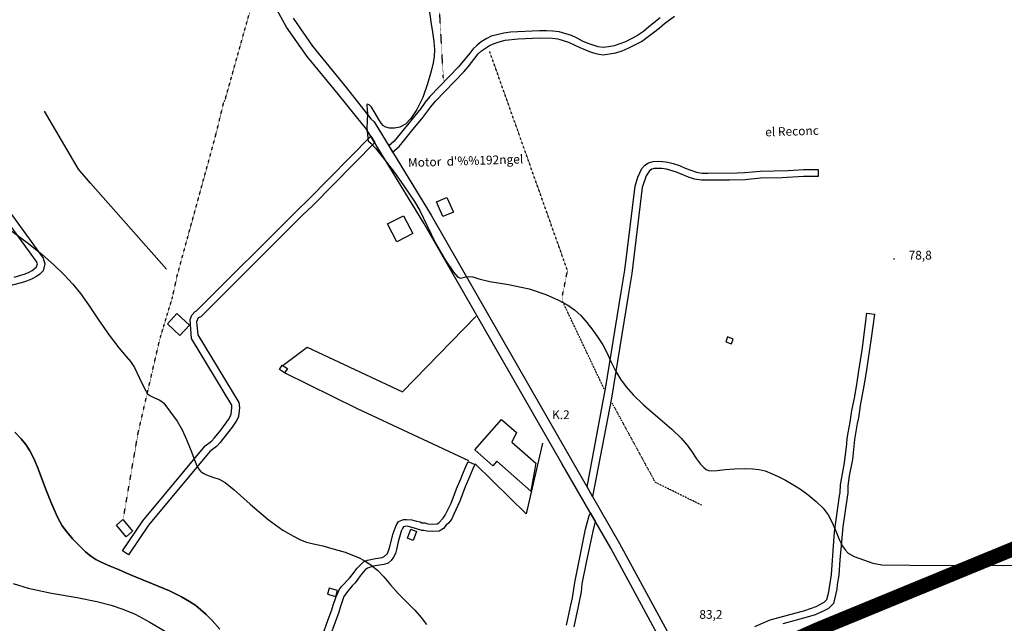
# Model space of a CAD drawing. Units: millimetres. Extents: x 737498 to 744362, y 4308752 to 4314384.
# Drawn here: x 741194 to 741869, y 4309627 to 4310040 of the extents above; entities that cross this region are included whole.
import ezdxf
from ezdxf.enums import TextEntityAlignment as Align

# ---------------------------------------------------------------- set-up
doc = ezdxf.new("R2010")
doc.units = ezdxf.units.MM
doc.header["$LTSCALE"] = 0.5
doc.header["$MEASUREMENT"] = 0
doc.header["$PDMODE"] = 1
doc.header["$PDSIZE"] = 1
doc.linetypes.add('DOT', pattern=[0.25, 0, -0.25])
doc.layers.add('1término', color=7, linetype='Continuous', lineweight=25)
for name, color, linetype in [('22ctras', 252, 'Continuous'), ('26sendas', 252, 'Continuous'), ('35', 252, 'Continuous'), ('3txt zonas', 253, 'Continuous'), ('40', 252, 'Continuous'), ('41', 252, 'Continuous'), ('46rios', 252, 'Continuous'), ('5cota curvas', 252, 'Continuous'), ('8curva nivel', 252, 'Continuous')]:
    doc.layers.add(name, color=color, linetype=linetype)
doc.styles.add('romans', font='romans.shx')

msp = doc.modelspace()

# ---------------------------------------------------------------- linework, layer by layer
at = {"layer": '1término', "linetype": 'Continuous', "lineweight": 30, "const_width": 10}
msp.add_lwpolyline([(741165.5, 4309351.12), (741219.5, 4309329.62), (741234.38, 4309317.38), (741264, 4309308.12), (741290.38, 4309306.62), (741333, 4309310.38), (741373, 4309317.38), (741419.5, 4309328.12), (741458.62, 4309349.62), (741484, 4309372.62), (741512.62, 4309404.88), (741535.88, 4309438.62), (741575, 4309527.62), (741592, 4309566.12), (741594.75, 4309573.62), (741648, 4309584.5), (741678.75, 4309595.25), (741741.12, 4309622.88), (741939, 4309704.25)], dxfattribs=at)
at = {"layer": '22ctras', "linetype": 'Continuous'}
for points in [[(741877.5, 4309265.5), (741843.5, 4309316.25), (741731.38, 4309468.12), (741662.75, 4309564), (741648.62, 4309586.38), (741598.88, 4309678.25), (741565.25, 4309736.38), (741470.75, 4309900.92), (741431, 4309966.12), (741429.25, 4309967.88), (741412.12, 4309989.12), (741390.75, 4310015.25), (741376.5, 4310035.25), (741363.38, 4310059.25)], [(741381.12, 4310041.38), (741394.25, 4310022.12), (741417.62, 4309993.62), (741434.38, 4309972.38), (741436.5, 4309970.38), (741475.62, 4309906.5), (741571.25, 4309740), (741604.88, 4309681.5), (741654.62, 4309589.88), (741668.38, 4309568), (741737, 4309472.25), (741849.25, 4309320.12), (741883.75, 4309268.75)]]:
    msp.add_lwpolyline(points, dxfattribs=at)
at = {"layer": '22ctras', "color": 7, "linetype": 'Continuous'}
msp.add_point((741792.92, 4309876.05), dxfattribs=at)
at = {"layer": '26sendas', "linetype": 'Continuous'}
for points in [[(741632.62, 4310041.62), (741624.88, 4310035.5), (741621.12, 4310032.25), (741617.12, 4310029.62), (741608.88, 4310025.25), (741601, 4310022.5), (741597.25, 4310021.75), (741593.62, 4310021.38), (741590.25, 4310021.75), (741583.38, 4310024.12), (741579.5, 4310025.75), (741575.75, 4310027.75), (741571.75, 4310029.5), (741563.5, 4310032), (741559.12, 4310032.5), (741554.62, 4310032.75), (741550, 4310032.75), (741530.12, 4310031.75), (741525.5, 4310031.12), (741516.88, 4310029), (741513.38, 4310027.25), (741510, 4310025.12), (741507.12, 4310023), (741504.12, 4310020.25), (741502.12, 4310017.38), (741494.5, 4310008.12), (741474.75, 4309987.75), (741471.5, 4309983.88), (741468.5, 4309979.5), (741450.25, 4309957.12), (741446.62, 4309953.88), (741449.25, 4309949.5), (741449.25, 4309949.5), (741453.75, 4309953.5), (741455.88, 4309956), (741463.12, 4309965.12), (741469.25, 4309972.38), (741475.38, 4309980.62), (741478.62, 4309984.5), (741498, 4310004.62), (741501.12, 4310008.12), (741508, 4310017), (741510.25, 4310019.12), (741515.62, 4310022.62), (741518.88, 4310024.12), (741522.38, 4310025.25), (741526.5, 4310026.25), (741535.38, 4310027.25), (741550, 4310027.88), (741558.75, 4310027.75), (741562.5, 4310027.25), (741569.75, 4310025), (741577.5, 4310021.25), (741585.25, 4310018), (741589.38, 4310016.88), (741593.62, 4310016.25), (741602.25, 4310017.62), (741606.5, 4310019), (741610.75, 4310020.75), (741619.75, 4310025.38), (741628.12, 4310031.62), (741632, 4310034.62), (741635.5, 4310037.75), (741642.5, 4310042.88)], [(741142.25, 4309969.75), (741209.75, 4309877), (741210.88, 4309873.12), (741209.62, 4309868.38), (741207.38, 4309866.12), (741205.12, 4309864.38), (741201.75, 4309862.62), (741198.25, 4309861.25), (741194.62, 4309860.12), (741184.12, 4309857.38)], [(741189.75, 4309864), (741196.75, 4309866.12), (741199.75, 4309867.12), (741202.25, 4309868.5), (741205.12, 4309871), (741205.75, 4309873.12), (741205.25, 4309874.62), (741138.25, 4309966.62)], [(741697.62, 4309624.62), (741708.12, 4309629.25), (741731.88, 4309635.75), (741739.5, 4309638.38), (741745.12, 4309641.38), (741746.88, 4309643.12), (741748.25, 4309648.5), (741750, 4309660.25), (741752.25, 4309689.5), (741755.62, 4309714.12), (741756.12, 4309716.5), (741756.25, 4309721.75), (741759, 4309736.88), (741760.5, 4309749.88), (741760.75, 4309753.38), (741761.62, 4309757.25), (741762.88, 4309764.62), (741764, 4309772.75), (741765.88, 4309781.12), (741767.5, 4309790.38), (741768.88, 4309799.88), (741771.12, 4309814), (741774.38, 4309839.38), (741779.5, 4309838.75), (741777.38, 4309822.12), (741773.88, 4309799), (741772.25, 4309789.5), (741769.75, 4309776), (741768.5, 4309767.62), (741767.62, 4309763.75), (741765.88, 4309752.88), (741764.38, 4309739.12), (741762.25, 4309727.88), (741761.38, 4309721.12), (741761.25, 4309716.25), (741760.75, 4309713.25), (741757.75, 4309692.88), (741756.38, 4309677.62), (741755.88, 4309670.38), (741755.12, 4309659.75), (741754, 4309653.38), (741753.75, 4309650.25), (741751.38, 4309640.38), (741748, 4309637.12), (741743.88, 4309634.88), (741738.88, 4309632.75), (741733.38, 4309631), (741716.62, 4309626.5)], [(741401.12, 4309618.62), (741405, 4309629.38), (741407.62, 4309636), (741408.5, 4309639.25), (741410.25, 4309644.62), (741412.62, 4309649.75), (741414.25, 4309652), (741419.75, 4309657.88), (741421.5, 4309660.12), (741424.88, 4309664.75), (741429.38, 4309668.88), (741432.12, 4309670.12), (741437.5, 4309671.38), (741442.12, 4309672), (741443.5, 4309672.62), (741445.75, 4309674.75), (741447, 4309678.5), (741449.62, 4309688.5), (741451.71, 4309693.85), (741453.17, 4309696.56), (741456.72, 4309697.9), (741458.87, 4309697.96), (741462.46, 4309697.77), (741465.66, 4309696.94), (741468.04, 4309696.3), (741469.25, 4309695.62), (741469.25, 4309695.62), (741471.38, 4309695.62), (741473.5, 4309695.12), (741476.62, 4309694.88), (741479.75, 4309695), (741480.88, 4309695.62), (741484, 4309699), (741485.25, 4309700.88), (741489.38, 4309709.12), (741493.12, 4309718.88), (741496.12, 4309725.75), (741497.25, 4309728.88), (741499.62, 4309734.75), (741501.12, 4309737.75), (741505.62, 4309735.62), (741504.12, 4309732.62), (741502, 4309727.12), (741499, 4309720.38), (741495.38, 4309710.5), (741491.12, 4309701.75), (741489.75, 4309698.38), (741487.88, 4309695.75), (741485.88, 4309694), (741484.12, 4309691.75), (741481.25, 4309689.88), (741476.62, 4309689.75), (741472.62, 4309690), (741470.75, 4309690.5), (741469.25, 4309690.5), (741464.28, 4309691.98), (741459.93, 4309693.28), (741458.49, 4309693.44), (741456.66, 4309692.98), (741455.98, 4309691.83), (741455.01, 4309690.06), (741454.38, 4309687.38), (741453, 4309682.62), (741451.88, 4309677.38), (741451.12, 4309674.62), (741449.88, 4309672.12), (741448.25, 4309670), (741446.12, 4309668.12), (741443.25, 4309667.12), (741436, 4309666), (741432.12, 4309664.62), (741430.5, 4309663.5), (741427, 4309659.38), (741425.38, 4309657.12), (741423.62, 4309654.62), (741421.5, 4309652.5), (741418.25, 4309648.62), (741415.75, 4309645.25), (741413.25, 4309637.75), (741412.38, 4309634.5), (741409.88, 4309627.62), (741406, 4309617.12)], [(741568.5, 4309625.62), (741571.5, 4309639.25), (741572.62, 4309644.38), (741574.25, 4309654.75), (741577.12, 4309669.62), (741581.5, 4309691.25), (741584, 4309700.62), (741584.88, 4309702.38), (741588.12, 4309696.88), (741588.12, 4309696.88), (741588, 4309696.62), (741586.38, 4309690), (741581.88, 4309668.62), (741579, 4309653.88), (741578.38, 4309648.5), (741576.38, 4309638.38), (741573.38, 4309624.5)]]:
    msp.add_lwpolyline(points, dxfattribs=at)
for points in [[(741315.62, 4309824.38), (741343.75, 4309778.12), (741344.25, 4309774.75), (741344.12, 4309772.38), (741343.5, 4309768.62), (741342.38, 4309766), (741339.38, 4309761.25), (741333.25, 4309753.62), (741331, 4309750.75), (741328.62, 4309748), (741324, 4309744.62), (741281.88, 4309694.12), (741268.25, 4309673.75), (741264.12, 4309676.5), (741278, 4309697.12), (741320.75, 4309748.5), (741325.12, 4309751.62), (741327.12, 4309754), (741331.5, 4309759.25), (741335.25, 4309764.12), (741336.75, 4309766.38), (741338.62, 4309769.88), (741339.12, 4309774.75), (741339, 4309776.25), (741311.5, 4309822), (741310.55, 4309834.88), (741311.57, 4309837.96), (741313.88, 4309840.5), (741314.75, 4309841), (741384, 4309909.88), (741391.5, 4309917.12), (741434.41, 4309960.55), (741437.12, 4309956.12), (741394.5, 4309913), (741387.5, 4309906.38), (741317.75, 4309836.88), (741316, 4309836.12), (741314.86, 4309833.39), (741315.14, 4309831.06), (741315.62, 4309824.38)], [(741582.51, 4309720.42), (741594.38, 4309784.12), (741595.12, 4309787.38), (741605.94, 4309853.6), (741608.38, 4309868.88), (741615.5, 4309926.38), (741617.38, 4309932.5), (741620, 4309938.38), (741622.12, 4309940.62), (741624.75, 4309942.38), (741627.88, 4309943.25), (741631, 4309943.38), (741634.38, 4309943.25), (741638, 4309942.75), (741641.62, 4309941.88), (741645.88, 4309940.5), (741649.75, 4309938.62), (741657.5, 4309935.88), (741661.38, 4309935.25), (741665.62, 4309935.12), (741685.5, 4309935.38), (741690.62, 4309935.62), (741701.12, 4309936.62), (741720.38, 4309937), (741730.88, 4309937.75), (741740.88, 4309937.75), (741740.88, 4309932.88), (741730.88, 4309932.88), (741716.12, 4309932), (741701.5, 4309931.75), (741691, 4309930.75), (741680.25, 4309930.38), (741661, 4309930.38), (741656.25, 4309931.12), (741652, 4309932.38), (741643.88, 4309935.88), (741637, 4309937.88), (741633.75, 4309938.38), (741631, 4309938.5), (741628.62, 4309938.38), (741627, 4309937.88), (741625.38, 4309936.75), (741623.12, 4309933.5), (741620.38, 4309925.38), (741613.12, 4309866.5), (741610.72, 4309851.37), (741599.25, 4309781.12), (741586.37, 4309713.7), (741582.51, 4309720.42)]]:
    msp.add_lwpolyline(points, close=True, dxfattribs=at)
at = {"layer": '35', "linetype": 'Continuous'}
msp.add_lwpolyline([(741294.25, 4309869.5), (741242.25, 4309928.38), (741234, 4309937.88), (741210.62, 4309977.75)], dxfattribs=at)
at = {"layer": '40', "linetype": 'Continuous'}
for points in [[(741486.52, 4309918.59), (741490.9, 4309908.59), (741483.78, 4309905.59), (741479.4, 4309915.59), (741486.52, 4309918.59)], [(741301.35, 4309839.19), (741294.85, 4309831.93), (741303.47, 4309824.06), (741310.09, 4309831.19), (741301.35, 4309839.19)], [(741681.5, 4309818.25), (741682.75, 4309821.62), (741678.88, 4309823.12), (741677.62, 4309819.75), (741681.5, 4309818.25)], [(741375.25, 4309798.38), (741371.62, 4309800.75), (741373.5, 4309803.75), (741377.25, 4309801.38), (741375.25, 4309798.38)], [(741523.88, 4309766.38), (741534.12, 4309757.5), (741530.88, 4309751), (741547.5, 4309736.5), (741544, 4309717.5), (741520.75, 4309737.88), (741518, 4309734.75), (741505.62, 4309745.62), (741523.88, 4309766.38)], [(741463.25, 4309683.61), (741459.38, 4309685.11), (741461.63, 4309691.37), (741465.51, 4309689.87), (741463.25, 4309683.61)], [(741411.5, 4309649.25), (741405.75, 4309650.88), (741404.62, 4309646.88), (741410.25, 4309645.25), (741411.5, 4309649.25)]]:
    msp.add_lwpolyline(points, close=True, dxfattribs=at)
for points in [[(741374.12, 4309803.62), (741390.75, 4309816), (741456.12, 4309785.38), (741506.25, 4309837)], [(741501.5, 4309738.12), (741425.25, 4309773.75), (741375.25, 4309798.38)], [(741551.88, 4309750.25), (741540.88, 4309701.88), (741505.88, 4309736.12)]]:
    msp.add_lwpolyline(points, dxfattribs=at)
at = {"layer": '41', "linetype": 'Continuous'}
for points in [[(741445.8, 4309900.41), (741456.8, 4309906.04), (741463.18, 4309893.79), (741452.18, 4309888.17), (741445.8, 4309900.41)], [(741264.38, 4309697.88), (741271, 4309689.88), (741266.5, 4309686.12), (741259.88, 4309694.12), (741264.38, 4309697.88)]]:
    msp.add_lwpolyline(points, close=True, dxfattribs=at)
at = {"layer": '46rios', "linetype": 'DOT'}
msp.add_line((741594.25, 4309787.38), (741566, 4309846.88), dxfattribs=at)
for points in [[(741484.12, 4309998.62), (741484, 4310001.25), (741480.75, 4310059.25), (741480.75, 4310062.38), (741480.75, 4310065.38), (741480.75, 4310068.12), (741480.62, 4310070.88), (741480.62, 4310073.62), (741480.62, 4310076), (741480.88, 4310078.62), (741509, 4310204.75), (741512.88, 4310223.38), (741521.25, 4310227.38)], [(741264.75, 4309698.88), (741274.75, 4309757), (741289.62, 4309821.25), (741298.38, 4309850.25), (741301.75, 4309865.62), (741328, 4309961.12), (741333.5, 4309983.62), (741334.5, 4309985.62), (741356.3, 4310063.38)], [(741566, 4309846.88), (741565.75, 4309851.75), (741569.12, 4309868.5), (741515.75, 4310018.62)], [(741660.88, 4309707.88), (741629.38, 4309723.38), (741599.75, 4309777.75)]]:
    msp.add_lwpolyline(points, dxfattribs=at)
at = {"layer": '8curva nivel', "linetype": 'Continuous'}
for points in [[(741474.25, 4310047.38), (741475.5, 4310038.88), (741476.62, 4310031.75), (741477.5, 4310025.5), (741477.88, 4310020), (741477.62, 4310015.12), (741477, 4310010.75), (741475.62, 4310005), (741473.25, 4309996.5), (741469.88, 4309987), (741465.88, 4309978.88), (741461.75, 4309972.75), (741458, 4309968.88), (741454.25, 4309966.75), (741450.5, 4309966), (741447.12, 4309966), (741444.62, 4309966.75), (741443, 4309967.75), (741441.5, 4309969.38), (741439.75, 4309972), (741437.25, 4309976.38), (741434.88, 4309980.38), (741433.12, 4309982.12), (741432.12, 4309982.5), (741431.5, 4309982.25), (741431.5, 4309981.25), (741431.88, 4309979.12), (741432.12, 4309975.62), (741431.88, 4309971), (741431.62, 4309966), (741432.38, 4309957.12), (741432.88, 4309956.88), (741434.25, 4309955.88), (741437.5, 4309952.38), (741443.5, 4309944.88), (741450.5, 4309935.62), (741456.38, 4309927.25), (741460.88, 4309920.75), (741464.25, 4309915.88), (741467.88, 4309909.62), (741472.75, 4309899.62), (741478.75, 4309887.38), (741485.38, 4309875.88), (741490.88, 4309867.5), (741494, 4309863.88), (741495.75, 4309863.38), (741497.5, 4309863.75), (741499.38, 4309864.25), (741501.5, 4309864.5), (741504.12, 4309864.12), (741508.25, 4309862.88), (741515.88, 4309861.12), (741528.62, 4309859), (741542.75, 4309856), (741554.38, 4309852.12), (741563, 4309848.25), (741569.25, 4309844.75), (741574, 4309841.5), (741578.25, 4309837.62), (741582.38, 4309833), (741586.5, 4309827.75), (741590.25, 4309822.5), (741593.25, 4309817.62), (741596, 4309812.38), (741598.75, 4309806.12), (741602, 4309799.75), (741605.38, 4309794.12), (741609.38, 4309788.88), (741614.12, 4309783.38), (741621.25, 4309776.62), (741631.12, 4309768), (741640.75, 4309759.75), (741647, 4309753.62), (741651.12, 4309748.88), (741654.5, 4309744), (741657.62, 4309739.5), (741660.38, 4309736), (741662.62, 4309733.5), (741664.25, 4309732.25), (741665.75, 4309731.62), (741668.12, 4309731.38), (741671.75, 4309731.5), (741677.12, 4309732.12), (741683.5, 4309732.75), (741690.12, 4309733), (741696.12, 4309732.75), (741700.5, 4309732.25), (741704.5, 4309731.25), (741708.88, 4309729.5), (741713.62, 4309727.38), (741718.5, 4309724.88), (741723.62, 4309722), (741728.75, 4309718.75), (741734.12, 4309714.88), (741739.62, 4309710.38), (741744.38, 4309705.75), (741747.88, 4309701.12), (741750.62, 4309695.88), (741753.25, 4309689.62), (741755.62, 4309683.75), (741757.62, 4309679.75), (741759.38, 4309677.25), (741761.62, 4309675), (741765.62, 4309672.75), (741772.12, 4309670.25), (741778.5, 4309668), (741784.62, 4309667), (741804, 4309666.62), (741845.38, 4309666.5), (741886.62, 4309666.62)], [(741188.25, 4309895.5), (741199.62, 4309887.12), (741209.12, 4309879.5), (741217.12, 4309872.38), (741224.12, 4309865.62), (741230, 4309859.25), (741235.25, 4309852.88), (741240.75, 4309845), (741247.75, 4309834.75), (741255, 4309824.25), (741261.5, 4309815.62), (741266.5, 4309809.62), (741269.5, 4309806.12), (741272.25, 4309802), (741275.75, 4309794.75), (741279.12, 4309787.75), (741281.25, 4309784), (741283.25, 4309782.62), (741286.12, 4309781.25), (741289.12, 4309779.88), (741291.12, 4309778.75), (741292.12, 4309778), (741292.5, 4309777.62), (741301.62, 4309765.38), (741305, 4309759.38), (741308, 4309752.88), (741310.88, 4309745.5), (741313.38, 4309738.88), (741315.12, 4309734.75), (741316.5, 4309732.38), (741317.5, 4309731.12), (741318.62, 4309730.12), (741319.75, 4309729.38), (741322.12, 4309728.38), (741326.12, 4309727), (741330.38, 4309725.5), (741334.38, 4309723.38), (741340.75, 4309718.25), (741351.62, 4309708.5), (741364, 4309698), (741374, 4309690.75), (741381.25, 4309686.5), (741386.12, 4309684), (741390.25, 4309682.5), (741395.12, 4309681.38), (741401.5, 4309679.88), (741409.25, 4309677.62), (741416.62, 4309675.5), (741421.75, 4309673.62), (741425.88, 4309671.88), (741430.12, 4309669.62), (741434.62, 4309666.75), (741438.88, 4309663.25), (741443.25, 4309658.75), (741447.75, 4309653.25), (741453, 4309647.25), (741458.88, 4309641.38), (741464.5, 4309635.88), (741468.88, 4309630.75), (741472.5, 4309626)], [(741190.25, 4309757.75), (741194.62, 4309753.25), (741197.88, 4309749.25), (741200.5, 4309745.12), (741203.25, 4309739.88), (741205.88, 4309733.88), (741208.25, 4309727.25), (741211.25, 4309719.12), (741215.5, 4309708.88), (741219.62, 4309699.5), (741222.75, 4309693.62), (741226, 4309689.5), (741230.12, 4309684.62), (741234.62, 4309679.88), (741238.75, 4309675.88), (741242.5, 4309672.88), (741245.88, 4309670.62), (741250, 4309668.5), (741255.62, 4309666.12), (741261.38, 4309663.75), (741266.38, 4309661.5), (741273.38, 4309658.5), (741284.62, 4309654), (741296.38, 4309649.12), (741304.62, 4309645.12), (741310.12, 4309641.88), (741314.25, 4309639), (741317.88, 4309636.12), (741321.38, 4309633), (741325.62, 4309628.75), (741330.88, 4309622.88)], [(741330.88, 4309622.88), (741325.62, 4309628.75), (741321.38, 4309633), (741317.88, 4309636.12), (741314.25, 4309639), (741310.12, 4309641.88), (741304.62, 4309645.12), (741296.38, 4309649.12), (741284.62, 4309654), (741273.38, 4309658.5), (741266.38, 4309661.5), (741261.38, 4309663.75), (741255.62, 4309666.12), (741250, 4309668.5), (741245.88, 4309670.62), (741242.5, 4309672.88), (741238.75, 4309675.88), (741234.62, 4309679.88), (741230.12, 4309684.62), (741226, 4309689.5), (741222.75, 4309693.62), (741219.62, 4309699.5), (741215.5, 4309708.88), (741211.25, 4309719.12), (741208.25, 4309727.25), (741205.88, 4309733.88), (741203.25, 4309739.88), (741200.5, 4309745.12), (741197.88, 4309749.25), (741194.62, 4309753.25), (741190.25, 4309757.75)], [(741189.25, 4309654.12), (741199.38, 4309650.88), (741215.5, 4309647.62), (741233, 4309644.62), (741246.5, 4309641.75), (741256.38, 4309639.25), (741264.38, 4309636.62), (741272.75, 4309633.12), (741282.88, 4309627.75), (741293.5, 4309621.25)]]:
    msp.add_lwpolyline(points, dxfattribs=at)

# ---------------------------------------------------------------- texts
at = {"layer": '3txt zonas', "linetype": 'Continuous', "style": 'romans'}
for s, p in [('el Reconc', (741704.76, 4309960.39)), ("Motor  d'%%192ngel", (741459.88, 4309939.45))]:
    msp.add_text(s, height=6, rotation=1.81117, dxfattribs=at).set_placement(p)
msp.add_text(' K.2', height=6, dxfattribs=at).set_placement((741556.69, 4309766.74))
at = {"layer": '5cota curvas', "linetype": 'Continuous', "style": 'romans'}
for s, p in [('78,8', (741802.92, 4309876.05)), ('83,2', (741659.49, 4309629.94))]:
    msp.add_text(s, height=6, dxfattribs=at).set_placement(p)
msp.add_text('.', height=6, dxfattribs=at).set_placement((741792.92, 4309876.05), align=Align.CENTER)

doc.saveas('drawing.dxf')
